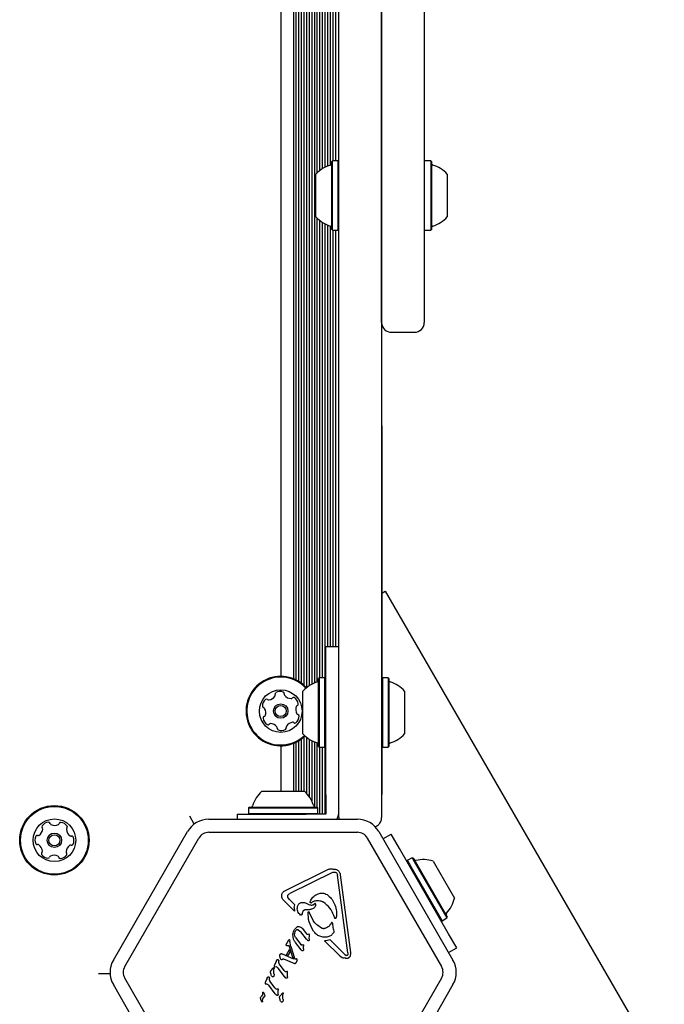
# Model space of a CAD drawing. Units: millimetres. Extents: x -4199 to 4041, y -5699 to 5858.
# Drawn here: x 2276 to 2472, y -3835 to -3535 of the extents above; entities that cross this region are included whole.
import ezdxf

# ---------------------------------------------------------------- set-up
doc = ezdxf.new("R2010")
doc.units = ezdxf.units.MM
doc.header["$LTSCALE"] = 1000
doc.layers.add('1 EQUIPMENT', color=7, linetype='Continuous', lineweight=18)

# ---------------------------------------------------------------- blocks, each defined once
blk = doc.blocks.new('EP 06-5002 BLOCK')
at = {"layer": '1 EQUIPMENT', "color": 7, "linetype": 'Continuous', "lineweight": 25}
for p, q in [((2373.14, -3778.03), (2373.14, -3168.93)), ((2360.04, -3210.01), (2360.04, -3736.09)), ((2360.85, -3209.57), (2360.85, -3736.53)), ((2361.64, -3209.05), (2361.64, -3737.05)), ((2362.45, -3208.39), (2362.45, -3737.71)), ((2363.24, -3208.48), (2363.24, -3738.48)), ((2364.05, -3209.07), (2364.05, -3737.89)), ((2364.84, -3209.53), (2364.84, -3737.43)), ((2365.65, -3209.91), (2365.65, -3737.05)), ((2355.4, -3211.09), (2355.4, -3735.02)), ((2359.25, -3210.36), (2359.25, -3735.74)), ((2366.44, -3365.28), (2366.44, -3581.68)), ((2367.25, -3366.01), (2367.25, -3580.95)), ((2368.04, -3366.59), (2368.04, -3580.37)), ((2368.85, -3367.06), (2368.85, -3579.9)), ((2369.64, -3367.43), (2369.64, -3579.53)), ((2370.45, -3367.72), (2370.45, -3579.24)), ((2371.24, -3369.04), (2371.24, -3577.92)), ((2372.05, -3369.04), (2372.05, -3577.92)), ((2386.15, -3436.65), (2386.15, -3778.03)), ((2371.19, -3577.92), (2370.94, -3578.17)), ((2370.94, -3589.55), (2370.94, -3578.17)), ((2372.89, -3577.92), (2371.19, -3577.92)), ((2371.19, -3589.57), (2371.19, -3577.92)), ((2373.14, -3578.17), (2372.89, -3577.92)), ((2372.89, -3589.57), (2372.89, -3577.92)), ((2399.4, -3577.92), (2399.25, -3578.07)), ((2401.1, -3577.92), (2399.4, -3577.92)), ((2401.35, -3578.17), (2401.1, -3577.92)), ((2401.1, -3577.92), (2401.1, -3591.05)), ((2401.35, -3578.17), (2401.35, -3590.99)), ((2366.14, -3589.16), (2366.14, -3582)), ((2406.15, -3582), (2406.15, -3590.06)), ((2366.14, -3595), (2366.14, -3589.16)), ((2370.94, -3598.82), (2370.94, -3589.55)), ((2371.19, -3599.07), (2371.19, -3589.57)), ((2372.89, -3599.07), (2372.89, -3589.57)), ((2401.1, -3591.05), (2401.1, -3599.07)), ((2401.35, -3590.99), (2401.35, -3598.82)), ((2406.15, -3590.06), (2406.15, -3595)), ((2366.44, -3595.31), (2366.44, -3736.76)), ((2367.25, -3596.05), (2367.25, -3735.44)), ((2368.04, -3596.62), (2368.04, -3735.44)), ((2368.85, -3597.1), (2368.85, -3735.44)), ((2369.64, -3597.46), (2369.64, -3726.02)), ((2370.45, -3597.76), (2370.45, -3726.02)), ((2370.94, -3598.82), (2371.19, -3599.07)), ((2371.19, -3599.07), (2372.89, -3599.07)), ((2371.24, -3599.07), (2371.24, -3726.02)), ((2372.05, -3599.07), (2372.05, -3726.02)), ((2372.89, -3599.07), (2373.14, -3598.82)), ((2399.15, -3598.82), (2399.4, -3599.07)), ((2399.4, -3599.07), (2401.1, -3599.07)), ((2401.1, -3599.07), (2401.35, -3598.82)), ((2389.15, -3630.11), (2389.15, -3630.12)), ((2389.15, -3630.18), (2396.15, -3630.18)), ((2386.25, -3658.7), (2386.25, -3735.59)), ((2386.25, -3709.66), (2387.26, -3709.08)), ((2387.26, -3709.08), (2472.27, -3856.32)), ((2373.14, -3726.02), (2369.14, -3726.02)), ((2369.14, -3745.02), (2369.14, -3726.02)), ((2367.19, -3735.44), (2366.94, -3735.69)), ((2366.94, -3756.35), (2366.94, -3735.69)), ((2368.89, -3735.44), (2367.19, -3735.44)), ((2367.19, -3756.6), (2367.19, -3735.44)), ((2369.14, -3735.69), (2368.89, -3735.44)), ((2368.89, -3756.6), (2368.89, -3735.44)), ((2386.4, -3735.44), (2386.15, -3735.69)), ((2388.1, -3735.44), (2386.4, -3735.44)), ((2386.4, -3735.44), (2386.4, -3756.6)), ((2388.35, -3735.69), (2388.1, -3735.44)), ((2388.1, -3735.44), (2388.1, -3756.6)), ((2388.35, -3735.69), (2388.35, -3756.35)), ((2362.14, -3752.52), (2362.14, -3739.52)), ((2393.15, -3739.52), (2393.15, -3752.52)), ((2369.14, -3771.15), (2369.14, -3745.02)), ((2355.4, -3756.17), (2355.4, -3770.02)), ((2359.25, -3755.44), (2359.25, -3770.02)), ((2360.04, -3755.1), (2360.04, -3770.02)), ((2360.85, -3754.66), (2360.85, -3770.02)), ((2361.64, -3754.13), (2361.64, -3770.02)), ((2362.45, -3753.47), (2362.45, -3770.02)), ((2363.24, -3753.56), (2363.24, -3770.61)), ((2364.05, -3754.15), (2364.05, -3771.61)), ((2364.84, -3754.61), (2364.84, -3772.93)), ((2365.65, -3754.99), (2365.65, -3774.74)), ((2366.44, -3755.28), (2366.44, -3774.83)), ((2366.94, -3756.35), (2367.19, -3756.6)), ((2368.89, -3756.6), (2369.14, -3756.35)), ((2386.15, -3756.35), (2386.4, -3756.6)), ((2388.1, -3756.6), (2388.35, -3756.35)), ((2367.19, -3756.6), (2368.89, -3756.6)), ((2367.25, -3756.6), (2367.25, -3777.03)), ((2368.04, -3756.6), (2368.04, -3777.03)), ((2368.85, -3756.6), (2368.85, -3777.03)), ((2386.25, -3756.45), (2386.25, -3768.29)), ((2386.4, -3756.6), (2388.1, -3756.6)), ((2386.25, -3768.29), (2386.25, -3771.02)), ((2349.64, -3770.02), (2362.64, -3770.02)), ((2369.14, -3771.15), (2369.14, -3773.39)), ((2386.25, -3771.02), (2386.15, -3771.02)), ((2369.14, -3773.39), (2369.14, -3775.63)), ((2342.14, -3777.03), (2342.14, -3778.53)), ((2342.14, -3777.03), (2361.14, -3777.03)), ((2345.81, -3774.83), (2345.56, -3775.08)), ((2345.56, -3775.08), (2345.56, -3776.78)), ((2345.56, -3775.08), (2366.72, -3775.08)), ((2345.56, -3776.78), (2345.81, -3777.03)), ((2345.56, -3776.78), (2366.72, -3776.78)), ((2345.81, -3774.83), (2366.47, -3774.83)), ((2361.14, -3777.03), (2363.17, -3777.03)), ((2365.41, -3777.03), (2363.17, -3777.03)), ((2367.64, -3777.03), (2365.41, -3777.03)), ((2366.72, -3775.08), (2366.47, -3774.83)), ((2366.47, -3777.03), (2366.72, -3776.78)), ((2366.72, -3776.78), (2366.72, -3775.08)), ((2369.14, -3777.03), (2367.64, -3777.03)), ((2369.14, -3775.63), (2369.14, -3777.03)), ((2329.06, -3780.01), (2327.66, -3777.6)), ((2333.52, -3778.53), (2378.76, -3778.53)), ((2304.41, -3821.46), (2327.03, -3782.28)), ((2333.52, -3782.53), (2378.76, -3782.53)), ((2385.25, -3782.28), (2407.87, -3821.46)), ((2386.56, -3784.55), (2389.04, -3783.11)), ((2391.54, -3787.45), (2389.04, -3783.11)), ((2307.88, -3823.46), (2330.49, -3784.28)), ((2381.79, -3784.28), (2404.41, -3823.46)), ((2406.55, -3813.43), (2391.54, -3787.45)), ((2393.97, -3791.15), (2393.88, -3791.49)), ((2395.45, -3790.3), (2393.97, -3791.15)), ((2393.97, -3791.15), (2394.63, -3792.28)), ((2394.63, -3792.28), (2404.55, -3809.47)), ((2395.79, -3790.39), (2395.45, -3790.3)), ((2395.45, -3790.3), (2396.1, -3791.43)), ((2395.79, -3790.39), (2396.43, -3791.5)), ((2396.1, -3791.43), (2406.02, -3808.62)), ((2396.43, -3791.5), (2406.11, -3808.28)), ((2401.86, -3791.31), (2402.26, -3792)), ((2402.26, -3792), (2408.36, -3802.57)), ((2356.84, -3800.23), (2369.8, -3793.87)), ((2371.15, -3794.77), (2358.19, -3801.13)), ((2371.62, -3794.63), (2372.04, -3794.68)), ((2375.87, -3819.27), (2372.71, -3795.6)), ((2373.55, -3795.49), (2376.71, -3819.16)), ((2359.64, -3806.59), (2356.34, -3803.33)), ((2358.1, -3803.05), (2357.64, -3802.48)), ((2358.1, -3803.05), (2359.72, -3804.66)), ((2364.35, -3803.74), (2364.55, -3803.23)), ((2365.76, -3804.3), (2365.34, -3804.59)), ((2368.46, -3803.87), (2368.24, -3803.74)), ((2359.52, -3805.4), (2359.72, -3804.66)), ((2359.52, -3805.4), (2359.64, -3806.59)), ((2361.92, -3807.33), (2361.81, -3807.65)), ((2361.92, -3807.33), (2362.2, -3806.59)), ((2363, -3806.08), (2364.3, -3806.04)), ((2365.27, -3809.4), (2364.08, -3806.83)), ((2370.83, -3810.12), (2370.55, -3810.55)), ((2371.89, -3808.73), (2371.56, -3807.93)), ((2372.38, -3808.12), (2372.23, -3808.69)), ((2404.21, -3809.38), (2404.55, -3809.47)), ((2404.55, -3809.47), (2406.02, -3808.62)), ((2406.02, -3808.62), (2406.11, -3808.28)), ((2360.46, -3811.29), (2359.57, -3812.2)), ((2360.75, -3812.21), (2361.5, -3812.86)), ((2363.23, -3815.09), (2361.5, -3812.86)), ((2362, -3811.89), (2363.16, -3813.37)), ((2363.43, -3813.63), (2363.16, -3813.37)), ((2371.53, -3812.16), (2371.32, -3810.55)), ((2371.53, -3812.16), (2371.59, -3812.81)), ((2357.08, -3816.69), (2357.88, -3815.31)), ((2358.07, -3815.26), (2358.16, -3815.72)), ((2358.47, -3817.35), (2358.16, -3815.72)), ((2359.16, -3814.41), (2359.13, -3813.6)), ((2359.89, -3814.63), (2361.5, -3816.77)), ((2361.64, -3818.3), (2359.91, -3816.08)), ((2363.63, -3815.54), (2363.23, -3815.09)), ((2363.95, -3813.56), (2363.64, -3813.67)), ((2364.1, -3815.01), (2364.07, -3815.37)), ((2364.1, -3815.01), (2364.14, -3814.01)), ((2364.14, -3814.01), (2364.13, -3813.72)), ((2373.39, -3820.18), (2368.74, -3815.59)), ((2370.46, -3815.27), (2374.96, -3819.72)), ((2409.05, -3817.76), (2406.55, -3813.43)), ((2357.02, -3816.84), (2357.08, -3816.69)), ((2357.12, -3817.06), (2357.04, -3816.96)), ((2357.29, -3817.1), (2357.16, -3817.09)), ((2357.19, -3819.83), (2358.08, -3818.27)), ((2357.94, -3817.13), (2357.29, -3817.1)), ((2358.29, -3818.85), (2357.6, -3820.04)), ((2359.08, -3820.67), (2357.94, -3817.13)), ((2358.29, -3818.85), (2358.08, -3818.27)), ((2358.47, -3817.35), (2359.57, -3820.85)), ((2361.93, -3818.6), (2361.64, -3818.3)), ((2361.81, -3816.89), (2362.01, -3816.8)), ((2362.34, -3818.08), (2362.32, -3818.4)), ((2362.33, -3816.93), (2362.35, -3817.2)), ((2362.34, -3818.08), (2362.35, -3817.2)), ((2375.87, -3819.27), (2375.83, -3819.85)), ((2406.56, -3819.19), (2409.05, -3817.76)), ((2354.06, -3821.93), (2353.55, -3823.04)), ((2354.06, -3821.93), (2354.3, -3821.41)), ((2354.87, -3822.29), (2354.83, -3821.71)), ((2355.32, -3820.96), (2355.15, -3820.27)), ((2355.64, -3819.52), (2355.85, -3819.57)), ((2355.85, -3819.57), (2359.25, -3821.05)), ((2359.49, -3822.49), (2356.4, -3821.14)), ((2357.6, -3820.04), (2357.19, -3819.83)), ((2359.57, -3820.85), (2359.08, -3820.67)), ((2359.78, -3821.22), (2359.25, -3821.05)), ((2359.97, -3821.23), (2359.78, -3821.22)), ((2359.97, -3822.32), (2359.87, -3822.5)), ((2360.18, -3821.16), (2359.97, -3821.23)), ((2360.39, -3821.6), (2359.97, -3822.32)), ((2360.39, -3821.6), (2360.46, -3821.41)), ((2373.39, -3820.18), (2374.09, -3820.67)), ((2374.96, -3819.72), (2375.44, -3820.04)), ((2352.46, -3825.88), (2352.32, -3825.21)), ((2352.48, -3824.68), (2353.11, -3823.94)), ((2353.11, -3823.94), (2353.3, -3823.72)), ((2353.3, -3824.47), (2353.4, -3824.06)), ((2353.43, -3823.93), (2353.4, -3824.06)), ((2353.44, -3823.82), (2353.43, -3823.93)), ((2353.47, -3823.24), (2353.55, -3823.04)), ((2353.63, -3823.48), (2353.98, -3823.44)), ((2356.6, -3826.49), (2354.59, -3823.9)), ((2356.45, -3824.67), (2355.03, -3822.75)), ((2356.81, -3825.04), (2356.45, -3824.67)), ((2357.31, -3824.94), (2357.01, -3825.06)), ((2357.5, -3825.4), (2357.49, -3825.11)), ((2359.63, -3822.55), (2359.49, -3822.49)), ((2359.73, -3822.57), (2359.63, -3822.55)), ((2303.39, -3825.64), (2299.93, -3825.64)), ((2303.42, -3825.59), (2303.39, -3825.64)), ((2303.39, -3825.64), (2303.42, -3825.69)), ((2330.49, -3866.13), (2307.88, -3826.96)), ((2350.7, -3828.28), (2350.62, -3828.48)), ((2351.21, -3827.18), (2350.7, -3828.28)), ((2351.21, -3827.18), (2351.45, -3826.66)), ((2352.02, -3827.54), (2351.98, -3826.96)), ((2353.6, -3829.91), (2352.18, -3827.99)), ((2356.99, -3826.93), (2356.6, -3826.49)), ((2357.45, -3826.59), (2357.5, -3825.4)), ((2404.41, -3826.96), (2381.79, -3866.13)), ((2327.03, -3868.13), (2304.41, -3828.96)), ((2349.9, -3831.38), (2349.89, -3831.53)), ((2349.9, -3831.38), (2349.94, -3831.25)), ((2350.78, -3828.72), (2351.13, -3828.69)), ((2353.75, -3831.73), (2351.74, -3829.15)), ((2353.96, -3830.28), (2353.6, -3829.91)), ((2354.16, -3830.31), (2354.46, -3830.18)), ((2354.6, -3831.84), (2354.65, -3830.65)), ((2354.64, -3830.36), (2354.65, -3830.65)), ((2407.87, -3828.96), (2385.25, -3868.13)), ((2349.4, -3833.74), (2349.21, -3833.12)), ((2349.3, -3832.8), (2349.47, -3832.6)), ((2349.63, -3834.2), (2349.4, -3833.74)), ((2349.83, -3832.06), (2349.47, -3832.6)), ((2349.86, -3833.95), (2349.85, -3834.1)), ((2349.89, -3831.53), (2349.9, -3831.73)), ((2350, -3833.26), (2350.48, -3832.55)), ((2354.14, -3832.18), (2353.75, -3831.73)), ((2355.21, -3833.58), (2355.07, -3832.91)), ((2355.23, -3832.38), (2356.05, -3831.42)), ((2356.05, -3832.17), (2356.15, -3831.77)), ((2356.18, -3831.63), (2356.15, -3831.77)), ((2356.19, -3831.53), (2356.18, -3831.63))]:
    blk.add_line(p, q, dxfattribs=at)
for centre, radius in [((2355.4, -3745.59), 6.5), ((2355.4, -3745.59), 2.2), ((2355.4, -3745.59), 1.7), ((2286.45, -3784.97), 10.58), ((2286.45, -3784.97), 10.33), ((2286.45, -3784.97), 6.5), ((2286.45, -3784.97), 2.2), ((2286.45, -3784.97), 1.7)]:
    blk.add_circle(centre, radius, dxfattribs=at)
for centre, radius, start, end in [((2373.35, -3588.5), 9.7, 106.5288, 137.9415), ((2370.44, -3578.72), 0.5, 286.5288, 0), ((2401.85, -3578.72), 0.5, 180, 253.4677), ((2398.94, -3588.5), 9.7, 42.0627, 73.4677), ((2373.35, -3588.5), 9.7, 222.0585, 253.4712), ((2398.94, -3588.5), 9.7, 286.5323, 317.9373), ((2370.44, -3598.28), 0.5, 360, 73.4712), ((2401.85, -3598.28), 0.5, 106.5323, 180), ((2389.15, -3627.18), 3, 180.6263, 270.1636), ((2396.15, -3627.18), 3, 270.1082, 359.6432), ((2355.4, -3745.59), 10.58, 42.2092, 273.6001), ((2355.4, -3745.59), 10.33, 42.2676, 273.6001), ((2369.35, -3746.02), 9.7, 106.5323, 137.9373), ((2366.44, -3736.24), 0.5, 286.5323, 0), ((2388.85, -3736.24), 0.5, 180, 253.4712), ((2385.94, -3746.02), 9.7, 42.0585, 73.4712), ((2351.48, -3739.69), 2.52, 277.0408, 330.1652), ((2353.25, -3740.71), 0.481, 330.16, 18.6036), ((2354.16, -3740.4), 0.481, 120.1649, 198.6001), ((2355.18, -3742.16), 2.52, 67.0351, 120.1651), ((2355.98, -3740.29), 0.481, 348.6001, 67.0351), ((2356.92, -3740.48), 0.481, 168.5967, 217.0402), ((2358.55, -3739.25), 2.52, 217.035, 270.1594), ((2352.32, -3744.06), 2.52, 127.0351, 180.1709), ((2350.28, -3744.07), 0.481, 180.1651, 258.5967), ((2351.09, -3742.44), 0.481, 48.5547, 127.0408), ((2351.73, -3741.72), 0.481, 228.6001, 277.035), ((2358.55, -3741.29), 0.481, 270.1652, 318.6455), ((2359.27, -3741.92), 0.481, 60.1595, 138.6001), ((2358.26, -3743.69), 2.52, 7.0351, 60.1651), ((2362.47, -3745.15), 2.52, 157.0351, 210.1651), ((2360.59, -3744.35), 0.481, 108.6001, 157.0351), ((2360.28, -3743.44), 0.481, 288.6036, 7.0652), ((2350.51, -3747.74), 0.481, 108.6001, 187.0009), ((2350.09, -3745.01), 0.481, 30.1649, 78.6001), ((2350.21, -3746.83), 0.481, 288.587, 337.035), ((2348.33, -3746.04), 2.52, 337.046, 30.1651), ((2358.48, -3747.12), 2.52, 307.0351, 0.1652), ((2360.7, -3746.17), 0.481, 210.2223, 258.6001), ((2360.51, -3747.11), 0.481, 0.1993, 78.6133), ((2352.53, -3747.49), 2.52, 187.0351, 240.1651), ((2351.52, -3749.26), 0.481, 240.1595, 318.6455), ((2352.24, -3749.9), 0.481, 90.1952, 138.6001), ((2352.25, -3751.93), 2.52, 37.0189, 90.1742), ((2357.55, -3750.48), 0.481, 150.1595, 198.6001), ((2359.32, -3751.49), 2.52, 97.0409, 150.1651), ((2359.07, -3749.47), 0.481, 48.5547, 97.0351), ((2359.7, -3748.75), 0.481, 228.6001, 307.0408), ((2353.88, -3750.71), 0.481, 348.5967, 37.0351), ((2354.82, -3750.9), 0.481, 168.6001, 247.0348), ((2355.61, -3749.02), 2.52, 247.035, 300.1652), ((2355.4, -3745.59), 10.33, 273.6001, 314.2073), ((2355.4, -3745.59), 10.58, 273.6001, 314.2657), ((2356.64, -3750.78), 0.481, 300.1654, 18.6036), ((2369.35, -3746.02), 9.7, 222.0627, 253.4677), ((2385.94, -3746.02), 9.7, 286.5288, 317.9415), ((2366.44, -3755.8), 0.5, 360, 73.4677), ((2388.85, -3755.8), 0.5, 106.5288, 180), ((2356.14, -3777.23), 9.7, 132.0627, 163.4677), ((2356.14, -3777.23), 9.7, 16.5323, 47.9373), ((2346.36, -3774.33), 0.5, 270, 343.4677), ((2365.92, -3774.33), 0.5, 196.5323, 270), ((2368.14, -3776.03), 5, 329.898, 0), ((2284.78, -3781.97), 2.52, 92.5603, 145.6903), ((2284.68, -3779.93), 0.481, 14.1253, 92.5659), ((2285.62, -3779.7), 0.481, 194.0799, 242.5603), ((2286.56, -3777.89), 2.52, 242.566, 295.6903), ((2287.44, -3779.73), 0.481, 295.6846, 344.1253), ((2288.36, -3779.99), 0.481, 85.6906, 164.1287), ((2288.21, -3782.02), 2.52, 32.5602, 85.6904), ((2333.52, -3786.03), 7.5, 90, 150), ((2378.76, -3786.03), 7.5, 30, 90), ((2280.37, -3781.34), 2.52, 302.5602, 355.6903), ((2283.09, -3780.82), 0.481, 145.7244, 224.1384), ((2282.4, -3781.49), 0.481, 355.7475, 44.1253), ((2290.6, -3781.62), 0.481, 134.1218, 182.5603), ((2292.63, -3781.52), 2.52, 182.5441, 235.6993), ((2289.93, -3780.92), 0.481, 314.1253, 32.56), ((2333.52, -3786.03), 3.5, 90, 150), ((2378.76, -3786.03), 3.5, 30, 90), ((2283.01, -3784.92), 2.52, 152.5603, 205.6903), ((2281.18, -3785.8), 0.481, 205.6846, 284.1253), ((2281.2, -3783.98), 0.481, 74.1287, 152.5904), ((2281.41, -3786.73), 0.481, 55.6904, 104.1706), ((2281.47, -3783.05), 0.481, 254.1253, 302.5603), ((2280.26, -3788.42), 2.52, 2.5602, 55.6845), ((2291.49, -3783.21), 0.481, 235.7204, 284.1253), ((2291.69, -3785.96), 0.481, 254.1253, 332.5261), ((2291.72, -3784.14), 0.481, 25.6846, 104.1706), ((2289.88, -3785.02), 2.52, 332.5602, 25.6903), ((2282.97, -3789.02), 0.481, 134.1253, 212.5603), ((2284.68, -3787.92), 2.52, 212.5602, 265.6903), ((2282.3, -3788.33), 0.481, 314.1218, 2.5654), ((2290.49, -3788.45), 0.481, 175.69, 224.1253), ((2292.53, -3788.61), 2.52, 122.5712, 175.6903), ((2289.8, -3789.12), 0.481, 325.6903, 44.1218), ((2291.43, -3786.89), 0.481, 74.1121, 122.5602), ((2284.53, -3789.95), 0.481, 265.69, 344.1253), ((2285.46, -3790.22), 0.481, 115.6851, 164.1287), ((2286.34, -3792.05), 2.52, 62.566, 115.6904), ((2287.28, -3790.24), 0.481, 14.1253, 62.5602), ((2288.21, -3790.01), 0.481, 194.0799, 272.5659), ((2288.12, -3787.97), 2.52, 272.5603, 325.696), ((2396.49, -3790.62), 0.5, 210, 283.4677), ((2398.87, -3800.54), 9.7, 72.0627, 103.4677), ((2398.87, -3800.54), 9.7, 316.5323, 347.9373), ((2406.27, -3807.56), 0.5, 136.5323, 210), ((2310.91, -3825.21), 7.5, 150, 210), ((2401.37, -3825.21), 7.5, 330, 30), ((2310.91, -3825.21), 3.5, 150, 210), ((2401.37, -3825.21), 3.5, 330, 30)]:
    blk.add_arc(centre, radius, start, end, dxfattribs=at)
for points, knots in [([(2386.15, -3627.1), (2386.15, -3627.12), (2386.15, -3627.22), (2386.15, -3626.67), (2386.15, -3625.46), (2386.15, -3623.55), (2386.15, -3621.02), (2386.15, -3617.86), (2386.15, -3614.08), (2386.15, -3609.66), (2386.15, -3604.6), (2386.15, -3598.75), (2386.15, -3592.03), (2386.15, -3584.38), (2386.15, -3575.92), (2386.15, -3566.64), (2386.15, -3556.51), (2386.15, -3545.88), (2386.15, -3534.8), (2386.15, -3523.26), (2386.15, -3511.02), (2386.15, -3499.09), (2386.15, -3487.78), (2386.15, -3477.15), (2386.15, -3466.2), (2386.15, -3455.69), (2386.15, -3445.81), (2386.15, -3439.7), (2386.15, -3436.65)], [0, 0, 0, 0, 0.013131, 0.052199, 0.091295, 0.130367, 0.16933, 0.208318, 0.247282, 0.287121, 0.326985, 0.366824, 0.410862, 0.454935, 0.498969, 0.544535, 0.590148, 0.635703, 0.67838, 0.721053, 0.764771, 0.808481, 0.841984, 0.875484, 0.909846, 0.944203, 0.972103, 1, 1, 1, 1]), ([(2399.15, -3436.65), (2399.15, -3440.26), (2399.15, -3447.53), (2399.15, -3458.46), (2399.15, -3469.36), (2399.15, -3480.81), (2399.15, -3492.68), (2399.15, -3504.85), (2399.15, -3516.62), (2399.15, -3526.9), (2399.15, -3535.8), (2399.15, -3543.46), (2399.15, -3550.85), (2399.15, -3557.98), (2399.15, -3564.82), (2399.15, -3571.37), (2399.15, -3579.12), (2399.15, -3587.69), (2399.15, -3596.67), (2399.15, -3604.61), (2399.15, -3610.52), (2399.15, -3614.83), (2399.15, -3617.92), (2399.15, -3620.59), (2399.15, -3622.83), (2399.15, -3624.63), (2399.15, -3625.99), (2399.15, -3626.84), (2399.15, -3627.2), (2399.15, -3627.15), (2399.15, -3627.14)], [0, 0, 0, 0, 0.033029, 0.066334, 0.099899, 0.133701, 0.173803, 0.214221, 0.25492, 0.295866, 0.325809, 0.35583, 0.386217, 0.416674, 0.447565, 0.478519, 0.509698, 0.563586, 0.617749, 0.67273, 0.727976, 0.760527, 0.793131, 0.825818, 0.858562, 0.891404, 0.924307, 0.957302, 0.990365, 1, 1, 1, 1]), ([(2373.14, -3778.03), (2373.14, -3778.03), (2373.14, -3778.04), (2373.14, -3778.06), (2373.14, -3778.11), (2373.15, -3778.23), (2373.16, -3778.38), (2373.19, -3778.49), (2373.2, -3778.53)], [0, 0, 0, 0, 0.018826, 0.055592, 0.131752, 0.312559, 0.745642, 1, 1, 1, 1]), ([(2384.16, -3780.83), (2384.34, -3780.76), (2384.84, -3780.57), (2385.53, -3779.93), (2385.98, -3779.15), (2386.11, -3778.52), (2386.14, -3778.23), (2386.15, -3778.11), (2386.15, -3778.06), (2386.15, -3778.04), (2386.15, -3778.03), (2386.15, -3778.03)], [0, 0, 0, 0, 0.149119, 0.408057, 0.729831, 0.890759, 0.954208, 0.980697, 0.991855, 0.997242, 1, 1, 1, 1]), ([(2369.8, -3793.87), (2369.93, -3793.81), (2370.19, -3793.7), (2370.61, -3793.65), (2371.05, -3793.66), (2371.33, -3793.75), (2371.47, -3793.8)], [0, 0, 0, 0, 0.243636, 0.489997, 0.746139, 1, 1, 1, 1]), ([(2366.77, -3801.26), (2366.99, -3801.2), (2367.44, -3801.06), (2368.16, -3801.05), (2368.87, -3801.18), (2369.3, -3801.39), (2369.51, -3801.5)], [0, 0, 0, 0, 0.246669, 0.495382, 0.746215, 1, 1, 1, 1]), ([(2360.52, -3805.14), (2360.56, -3805.01), (2360.65, -3804.74), (2360.89, -3804.39), (2361.2, -3804.09), (2361.45, -3803.96), (2361.58, -3803.89)], [0, 0, 0, 0, 0.248108, 0.497062, 0.748976, 1, 1, 1, 1]), ([(2361.58, -3803.89), (2361.93, -3803.87), (2362.65, -3803.84), (2363.29, -3804.16), (2363.61, -3804.32)], [0, 0, 0, 0, 0.49935, 1, 1, 1, 1]), ([(2363.61, -3804.32), (2363.74, -3804.41), (2364, -3804.57), (2364.44, -3804.69), (2364.9, -3804.71), (2365.19, -3804.63), (2365.34, -3804.59)], [0, 0, 0, 0, 0.251993, 0.502586, 0.752015, 1, 1, 1, 1]), ([(2371.56, -3807.93), (2371.22, -3807.12), (2370.55, -3805.49), (2369.16, -3804.41), (2368.46, -3803.87)], [0, 0, 0, 0, 0.498356, 1, 1, 1, 1]), ([(2361.45, -3807.78), (2361.27, -3807.61), (2360.9, -3807.27), (2360.57, -3806.59), (2360.41, -3805.87), (2360.48, -3805.38), (2360.52, -3805.14)], [0, 0, 0, 0, 0.254465, 0.504566, 0.752704, 1, 1, 1, 1]), ([(2365.96, -3805.07), (2365.87, -3805.21), (2365.68, -3805.49), (2365.28, -3805.8), (2364.81, -3806), (2364.47, -3806.03), (2364.3, -3806.04)], [0, 0, 0, 0, 0.246659, 0.494604, 0.744899, 1, 1, 1, 1]), ([(2367.81, -3811.72), (2367.32, -3811.4), (2366.34, -3810.77), (2365.63, -3809.86), (2365.27, -3809.4)], [0, 0, 0, 0, 0.501959, 1, 1, 1, 1])]:
    blk.add_open_spline(points, degree=3, knots=knots, dxfattribs=at)
for points in [[(2371.15, -3794.77), (2371.22, -3794.73), (2371.37, -3794.66), (2371.54, -3794.64), (2371.62, -3794.63)], [(2371.47, -3793.8), (2371.59, -3793.79), (2371.84, -3793.77), (2372.22, -3793.84), (2372.57, -3793.98), (2372.88, -3794.19), (2373.15, -3794.45), (2373.35, -3794.77), (2373.5, -3795.12), (2373.53, -3795.37), (2373.55, -3795.49)], [(2372.04, -3794.68), (2372.13, -3794.72), (2372.31, -3794.8), (2372.43, -3794.95), (2372.49, -3795.02)], [(2372.49, -3795.02), (2372.54, -3795.11), (2372.65, -3795.29), (2372.69, -3795.5), (2372.71, -3795.6)], [(2356.34, -3803.33), (2356.23, -3803.22), (2356.01, -3802.99), (2355.8, -3802.57), (2355.7, -3802.11), (2355.72, -3801.64), (2355.85, -3801.19), (2356.09, -3800.78), (2356.43, -3800.45), (2356.7, -3800.3), (2356.84, -3800.23)], [(2357.61, -3801.71), (2357.69, -3801.59), (2357.83, -3801.35), (2358.07, -3801.2), (2358.19, -3801.13)], [(2364.55, -3803.23), (2364.84, -3802.8), (2365.4, -3801.95), (2366.31, -3801.49), (2366.77, -3801.26)], [(2357.64, -3802.48), (2357.61, -3802.42), (2357.55, -3802.3), (2357.52, -3802.1), (2357.53, -3801.89), (2357.59, -3801.77), (2357.61, -3801.71)], [(2364.51, -3804.05), (2364.49, -3804.03), (2364.43, -3804), (2364.37, -3803.93), (2364.34, -3803.84), (2364.34, -3803.77), (2364.35, -3803.74)], [(2364.64, -3804.03), (2364.63, -3804.04), (2364.61, -3804.05), (2364.58, -3804.06), (2364.54, -3804.06), (2364.52, -3804.05), (2364.51, -3804.05)], [(2364.64, -3804.03), (2364.9, -3803.85), (2365.43, -3803.48), (2366.39, -3803.27), (2367.37, -3803.32), (2367.95, -3803.6), (2368.24, -3803.74)], [(2366.03, -3804.35), (2366.03, -3804.34), (2366.01, -3804.32), (2365.98, -3804.29), (2365.95, -3804.27), (2365.91, -3804.26), (2365.87, -3804.26), (2365.83, -3804.27), (2365.79, -3804.28), (2365.77, -3804.3), (2365.76, -3804.3)], [(2366.1, -3804.56), (2366.09, -3804.52), (2366.09, -3804.45), (2366.05, -3804.38), (2366.03, -3804.35)], [(2369.51, -3801.5), (2369.98, -3801.86), (2370.92, -3802.59), (2371.45, -3803.66), (2371.72, -3804.19)], [(2371.72, -3804.19), (2371.95, -3804.82), (2372.42, -3806.09), (2372.39, -3807.44), (2372.38, -3808.12)], [(2362.2, -3806.59), (2362.25, -3806.52), (2362.33, -3806.38), (2362.53, -3806.22), (2362.75, -3806.11), (2362.92, -3806.09), (2363, -3806.08)], [(2363.74, -3806.82), (2363.75, -3806.81), (2363.77, -3806.78), (2363.81, -3806.75), (2363.86, -3806.72), (2363.91, -3806.72), (2363.97, -3806.73), (2364.01, -3806.75), (2364.05, -3806.79), (2364.07, -3806.82), (2364.08, -3806.83)], [(2365.39, -3812.62), (2364.87, -3811.72), (2363.83, -3809.93), (2363.77, -3807.86), (2363.74, -3806.82)], [(2365.96, -3805.07), (2366, -3804.99), (2366.08, -3804.83), (2366.09, -3804.65), (2366.1, -3804.56)], [(2361.81, -3807.65), (2361.8, -3807.67), (2361.79, -3807.7), (2361.75, -3807.75), (2361.71, -3807.78), (2361.66, -3807.8), (2361.61, -3807.82), (2361.55, -3807.82), (2361.5, -3807.81), (2361.47, -3807.79), (2361.45, -3807.78)], [(2371.17, -3810.13), (2371.16, -3810.11), (2371.14, -3810.09), (2371.1, -3810.06), (2371.05, -3810.04), (2371, -3810.03), (2370.95, -3810.04), (2370.91, -3810.05), (2370.86, -3810.08), (2370.84, -3810.11), (2370.83, -3810.12)], [(2371.32, -3810.55), (2371.3, -3810.47), (2371.28, -3810.32), (2371.21, -3810.19), (2371.17, -3810.13)], [(2372.23, -3808.69), (2372.23, -3808.71), (2372.22, -3808.74), (2372.18, -3808.79), (2372.13, -3808.82), (2372.08, -3808.84), (2372.02, -3808.83), (2371.97, -3808.82), (2371.92, -3808.78), (2371.9, -3808.75), (2371.89, -3808.73)], [(2359.13, -3813.6), (2359.16, -3813.35), (2359.2, -3812.85), (2359.45, -3812.41), (2359.57, -3812.2)], [(2359.6, -3813.56), (2359.64, -3813.33), (2359.71, -3812.87), (2359.98, -3812.5), (2360.12, -3812.31)], [(2360.12, -3812.31), (2360.17, -3812.27), (2360.25, -3812.19), (2360.42, -3812.14), (2360.59, -3812.14), (2360.7, -3812.19), (2360.75, -3812.21)], [(2360.46, -3811.29), (2360.5, -3811.27), (2360.57, -3811.23), (2360.7, -3811.19), (2360.83, -3811.18), (2360.92, -3811.2), (2360.96, -3811.2)], [(2360.96, -3811.2), (2361.16, -3811.28), (2361.57, -3811.42), (2361.86, -3811.73), (2362, -3811.89)], [(2369.8, -3814.41), (2369.38, -3814.47), (2368.54, -3814.59), (2367.29, -3814.27), (2366.17, -3813.63), (2365.65, -3812.95), (2365.39, -3812.62)], [(2368.81, -3811.85), (2368.73, -3811.87), (2368.56, -3811.91), (2368.3, -3811.89), (2368.04, -3811.84), (2367.89, -3811.76), (2367.81, -3811.72)], [(2370.55, -3810.55), (2370.45, -3810.7), (2370.24, -3811.01), (2369.82, -3811.38), (2369.35, -3811.68), (2368.99, -3811.8), (2368.81, -3811.85)], [(2371.47, -3813.21), (2371.24, -3813.48), (2370.79, -3814.03), (2370.13, -3814.29), (2369.8, -3814.41)], [(2371.59, -3812.81), (2371.58, -3812.88), (2371.58, -3813.02), (2371.51, -3813.14), (2371.47, -3813.21)], [(2357.88, -3815.31), (2357.89, -3815.3), (2357.91, -3815.26), (2357.94, -3815.24), (2357.95, -3815.23)], [(2357.95, -3815.23), (2357.96, -3815.22), (2357.99, -3815.22), (2358.02, -3815.22), (2358.03, -3815.22)], [(2358.03, -3815.22), (2358.03, -3815.22), (2358.04, -3815.23), (2358.06, -3815.24), (2358.07, -3815.25), (2358.07, -3815.26), (2358.07, -3815.26)], [(2359.91, -3816.08), (2359.72, -3815.83), (2359.33, -3815.34), (2359.22, -3814.72), (2359.16, -3814.41)], [(2359.89, -3814.63), (2359.8, -3814.46), (2359.62, -3814.13), (2359.61, -3813.75), (2359.6, -3813.56)], [(2363.64, -3813.67), (2363.63, -3813.67), (2363.59, -3813.68), (2363.53, -3813.67), (2363.48, -3813.65), (2363.45, -3813.64), (2363.43, -3813.63)], [(2363.91, -3815.62), (2363.88, -3815.63), (2363.83, -3815.64), (2363.76, -3815.63), (2363.68, -3815.59), (2363.65, -3815.56), (2363.63, -3815.54)], [(2364.07, -3815.37), (2364.06, -3815.39), (2364.05, -3815.44), (2364.01, -3815.51), (2363.97, -3815.57), (2363.93, -3815.6), (2363.91, -3815.62)], [(2364.13, -3813.72), (2364.12, -3813.7), (2364.11, -3813.66), (2364.07, -3813.61), (2364.01, -3813.57), (2363.97, -3813.56), (2363.95, -3813.56)], [(2370.46, -3815.27), (2370.18, -3815.38), (2369.63, -3815.58), (2369.04, -3815.59), (2368.74, -3815.59)], [(2357.04, -3816.96), (2357.03, -3816.94), (2357.02, -3816.91), (2357.02, -3816.87), (2357.02, -3816.84)], [(2357.16, -3817.09), (2357.16, -3817.08), (2357.14, -3817.08), (2357.12, -3817.07), (2357.12, -3817.06)], [(2361.81, -3816.89), (2361.78, -3816.89), (2361.72, -3816.9), (2361.63, -3816.88), (2361.55, -3816.83), (2361.52, -3816.79), (2361.5, -3816.77)], [(2362.17, -3818.64), (2362.15, -3818.65), (2362.11, -3818.66), (2362.05, -3818.66), (2361.98, -3818.64), (2361.95, -3818.62), (2361.93, -3818.6)], [(2362.01, -3816.8), (2362.03, -3816.79), (2362.08, -3816.77), (2362.13, -3816.76), (2362.16, -3816.76)], [(2362.16, -3816.76), (2362.18, -3816.77), (2362.22, -3816.78), (2362.27, -3816.82), (2362.32, -3816.87), (2362.33, -3816.91), (2362.33, -3816.93)], [(2362.32, -3818.4), (2362.31, -3818.45), (2362.28, -3818.54), (2362.21, -3818.6), (2362.17, -3818.64)], [(2376.63, -3820.15), (2376.67, -3819.99), (2376.76, -3819.66), (2376.73, -3819.32), (2376.71, -3819.16)], [(2354.3, -3821.41), (2354.3, -3821.4), (2354.32, -3821.37), (2354.36, -3821.33), (2354.41, -3821.31), (2354.44, -3821.3), (2354.46, -3821.3)], [(2354.46, -3821.3), (2354.47, -3821.3), (2354.51, -3821.3), (2354.55, -3821.32), (2354.6, -3821.34), (2354.62, -3821.36), (2354.64, -3821.38)], [(2354.64, -3821.38), (2354.68, -3821.42), (2354.78, -3821.52), (2354.81, -3821.65), (2354.83, -3821.71)], [(2355.03, -3822.75), (2354.99, -3822.68), (2354.9, -3822.54), (2354.88, -3822.37), (2354.87, -3822.29)], [(2355.15, -3820.27), (2355.15, -3820.18), (2355.14, -3819.99), (2355.19, -3819.82), (2355.22, -3819.73)], [(2355.22, -3819.73), (2355.24, -3819.7), (2355.26, -3819.65), (2355.32, -3819.59), (2355.39, -3819.54), (2355.45, -3819.53), (2355.47, -3819.52)], [(2355.57, -3821.33), (2355.52, -3821.28), (2355.42, -3821.17), (2355.35, -3821.03), (2355.32, -3820.96)], [(2355.47, -3819.52), (2355.5, -3819.51), (2355.56, -3819.5), (2355.61, -3819.51), (2355.64, -3819.52)], [(2355.71, -3821.37), (2355.7, -3821.37), (2355.67, -3821.38), (2355.64, -3821.37), (2355.6, -3821.36), (2355.58, -3821.34), (2355.57, -3821.33)], [(2355.92, -3821.24), (2355.89, -3821.27), (2355.83, -3821.32), (2355.75, -3821.35), (2355.71, -3821.37)], [(2355.92, -3821.24), (2355.96, -3821.21), (2356.02, -3821.16), (2356.11, -3821.13), (2356.15, -3821.12)], [(2356.15, -3821.12), (2356.19, -3821.11), (2356.28, -3821.1), (2356.36, -3821.13), (2356.4, -3821.14)], [(2360.32, -3821.13), (2360.31, -3821.13), (2360.29, -3821.13), (2360.25, -3821.13), (2360.21, -3821.14), (2360.19, -3821.15), (2360.18, -3821.16)], [(2360.43, -3821.26), (2360.42, -3821.23), (2360.39, -3821.19), (2360.34, -3821.15), (2360.32, -3821.13)], [(2360.46, -3821.41), (2360.46, -3821.39), (2360.46, -3821.33), (2360.44, -3821.28), (2360.43, -3821.26)], [(2374.09, -3820.67), (2374.22, -3820.72), (2374.48, -3820.81), (2374.75, -3820.75), (2374.89, -3820.72)], [(2374.89, -3820.72), (2374.98, -3820.77), (2375.16, -3820.86), (2375.46, -3820.91), (2375.77, -3820.9), (2375.96, -3820.82), (2376.06, -3820.79)], [(2375.83, -3819.85), (2375.82, -3819.87), (2375.81, -3819.91), (2375.78, -3819.96), (2375.73, -3820), (2375.68, -3820.04), (2375.62, -3820.06), (2375.56, -3820.06), (2375.5, -3820.06), (2375.46, -3820.05), (2375.44, -3820.04)], [(2376.06, -3820.79), (2376.12, -3820.75), (2376.25, -3820.68), (2376.41, -3820.53), (2376.54, -3820.35), (2376.6, -3820.22), (2376.63, -3820.15)], [(2352.32, -3825.21), (2352.31, -3825.16), (2352.3, -3825.06), (2352.33, -3824.92), (2352.39, -3824.79), (2352.45, -3824.71), (2352.48, -3824.68)], [(2353.38, -3825.72), (2353.33, -3825.52), (2353.23, -3825.1), (2353.27, -3824.68), (2353.3, -3824.47)], [(2353.3, -3823.72), (2353.31, -3823.71), (2353.33, -3823.71), (2353.35, -3823.71), (2353.38, -3823.72), (2353.4, -3823.74), (2353.42, -3823.75), (2353.43, -3823.78), (2353.44, -3823.8), (2353.44, -3823.82), (2353.44, -3823.82)], [(2353.48, -3823.37), (2353.48, -3823.35), (2353.46, -3823.31), (2353.47, -3823.26), (2353.47, -3823.24)], [(2353.63, -3823.48), (2353.61, -3823.47), (2353.58, -3823.47), (2353.54, -3823.45), (2353.5, -3823.41), (2353.49, -3823.39), (2353.48, -3823.37)], [(2353.98, -3823.44), (2354.1, -3823.49), (2354.35, -3823.59), (2354.51, -3823.8), (2354.59, -3823.9)], [(2357.01, -3825.06), (2356.99, -3825.07), (2356.96, -3825.08), (2356.91, -3825.08), (2356.86, -3825.07), (2356.83, -3825.05), (2356.81, -3825.04)], [(2357.49, -3825.11), (2357.48, -3825.09), (2357.47, -3825.05), (2357.43, -3824.99), (2357.37, -3824.96), (2357.33, -3824.94), (2357.31, -3824.94)], [(2359.81, -3822.55), (2359.79, -3822.56), (2359.77, -3822.57), (2359.75, -3822.57), (2359.73, -3822.57)], [(2359.87, -3822.5), (2359.86, -3822.51), (2359.84, -3822.53), (2359.82, -3822.54), (2359.81, -3822.55)], [(2351.45, -3826.66), (2351.45, -3826.64), (2351.47, -3826.61), (2351.51, -3826.58), (2351.56, -3826.55), (2351.59, -3826.55), (2351.61, -3826.54)], [(2351.61, -3826.54), (2351.62, -3826.54), (2351.66, -3826.55), (2351.7, -3826.56), (2351.75, -3826.59), (2351.77, -3826.61), (2351.79, -3826.62)], [(2351.79, -3826.62), (2351.83, -3826.67), (2351.93, -3826.77), (2351.96, -3826.89), (2351.98, -3826.96)], [(2352.18, -3827.99), (2352.14, -3827.92), (2352.05, -3827.78), (2352.03, -3827.62), (2352.02, -3827.54)], [(2352.85, -3826.57), (2352.76, -3826.47), (2352.58, -3826.27), (2352.5, -3826.01), (2352.46, -3825.88)], [(2353.06, -3826.62), (2353.04, -3826.62), (2353.01, -3826.63), (2352.95, -3826.62), (2352.9, -3826.6), (2352.87, -3826.58), (2352.85, -3826.57)], [(2353.26, -3826.41), (2353.23, -3826.46), (2353.19, -3826.54), (2353.1, -3826.59), (2353.06, -3826.62)], [(2353.38, -3825.72), (2353.39, -3825.84), (2353.41, -3826.08), (2353.31, -3826.3), (2353.26, -3826.41)], [(2357.14, -3827.02), (2357.12, -3827.01), (2357.06, -3826.99), (2357.02, -3826.95), (2356.99, -3826.93)], [(2357.27, -3827.01), (2357.26, -3827.01), (2357.24, -3827.02), (2357.21, -3827.03), (2357.18, -3827.03), (2357.16, -3827.02), (2357.14, -3827.02)], [(2357.38, -3826.89), (2357.37, -3826.91), (2357.36, -3826.93), (2357.34, -3826.96), (2357.31, -3826.99), (2357.28, -3827), (2357.27, -3827.01)], [(2357.45, -3826.59), (2357.45, -3826.64), (2357.44, -3826.75), (2357.4, -3826.84), (2357.38, -3826.89)], [(2349.94, -3831.25), (2349.94, -3831.25), (2349.95, -3831.24), (2349.96, -3831.22), (2349.97, -3831.21), (2349.99, -3831.21), (2350.01, -3831.2), (2350.02, -3831.2), (2350.04, -3831.21), (2350.05, -3831.21), (2350.06, -3831.22)], [(2350.06, -3831.22), (2350.07, -3831.23), (2350.11, -3831.25), (2350.13, -3831.29), (2350.15, -3831.3)], [(2350.15, -3831.3), (2350.24, -3831.46), (2350.43, -3831.77), (2350.52, -3832.12), (2350.56, -3832.3)], [(2350.62, -3828.48), (2350.62, -3828.51), (2350.61, -3828.55), (2350.63, -3828.59), (2350.63, -3828.62)], [(2350.63, -3828.62), (2350.64, -3828.63), (2350.65, -3828.66), (2350.69, -3828.69), (2350.73, -3828.72), (2350.76, -3828.72), (2350.78, -3828.72)], [(2351.13, -3828.69), (2351.25, -3828.74), (2351.5, -3828.84), (2351.66, -3829.05), (2351.74, -3829.15)], [(2354.16, -3830.31), (2354.14, -3830.31), (2354.11, -3830.33), (2354.06, -3830.33), (2354.01, -3830.31), (2353.98, -3830.29), (2353.96, -3830.28)], [(2354.46, -3830.18), (2354.48, -3830.19), (2354.52, -3830.2), (2354.58, -3830.24), (2354.62, -3830.29), (2354.63, -3830.33), (2354.64, -3830.36)], [(2349.21, -3833.12), (2349.2, -3833.09), (2349.2, -3833.03), (2349.22, -3832.95), (2349.25, -3832.87), (2349.29, -3832.82), (2349.3, -3832.8)], [(2349.82, -3834.19), (2349.81, -3834.2), (2349.8, -3834.22), (2349.78, -3834.23), (2349.76, -3834.24), (2349.73, -3834.25), (2349.7, -3834.25), (2349.67, -3834.23), (2349.65, -3834.22), (2349.64, -3834.2), (2349.63, -3834.2)], [(2349.85, -3834.1), (2349.85, -3834.11), (2349.84, -3834.15), (2349.83, -3834.18), (2349.82, -3834.19)], [(2349.9, -3831.73), (2349.9, -3831.78), (2349.89, -3831.9), (2349.85, -3832.01), (2349.83, -3832.06)], [(2349.86, -3833.95), (2349.85, -3833.83), (2349.85, -3833.59), (2349.95, -3833.37), (2350, -3833.26)], [(2350.56, -3832.3), (2350.57, -3832.32), (2350.57, -3832.37), (2350.56, -3832.44), (2350.53, -3832.5), (2350.49, -3832.54), (2350.48, -3832.55)], [(2354.29, -3832.27), (2354.27, -3832.25), (2354.21, -3832.23), (2354.17, -3832.19), (2354.14, -3832.18)], [(2354.42, -3832.26), (2354.41, -3832.26), (2354.39, -3832.27), (2354.36, -3832.27), (2354.33, -3832.27), (2354.31, -3832.27), (2354.29, -3832.27)], [(2354.53, -3832.14), (2354.52, -3832.15), (2354.51, -3832.18), (2354.49, -3832.21), (2354.46, -3832.24), (2354.43, -3832.25), (2354.42, -3832.26)], [(2354.6, -3831.84), (2354.6, -3831.89), (2354.59, -3831.99), (2354.55, -3832.09), (2354.53, -3832.14)], [(2355.07, -3832.91), (2355.06, -3832.86), (2355.05, -3832.77), (2355.08, -3832.62), (2355.14, -3832.49), (2355.2, -3832.42), (2355.23, -3832.38)], [(2355.6, -3834.27), (2355.51, -3834.17), (2355.33, -3833.97), (2355.25, -3833.71), (2355.21, -3833.58)], [(2355.81, -3834.32), (2355.79, -3834.32), (2355.76, -3834.33), (2355.7, -3834.33), (2355.65, -3834.31), (2355.62, -3834.28), (2355.6, -3834.27)], [(2356.01, -3834.12), (2355.99, -3834.16), (2355.94, -3834.25), (2355.85, -3834.29), (2355.81, -3834.32)], [(2356.13, -3833.43), (2356.08, -3833.22), (2355.98, -3832.81), (2356.02, -3832.38), (2356.05, -3832.17)], [(2356.13, -3833.43), (2356.14, -3833.55), (2356.16, -3833.79), (2356.06, -3834.01), (2356.01, -3834.12)], [(2356.05, -3831.42), (2356.06, -3831.42), (2356.08, -3831.42), (2356.1, -3831.42), (2356.13, -3831.43), (2356.15, -3831.44), (2356.17, -3831.46), (2356.18, -3831.48), (2356.19, -3831.5), (2356.19, -3831.52), (2356.19, -3831.53)]]:
    blk.add_open_spline(points, degree=3, dxfattribs=at)

msp = doc.modelspace()

# ---------------------------------------------------------------- block references
at = {"layer": '1 EQUIPMENT'}
msp.add_blockref('EP 06-5002 BLOCK', (0, 0), dxfattribs=at)

doc.saveas('drawing.dxf')
